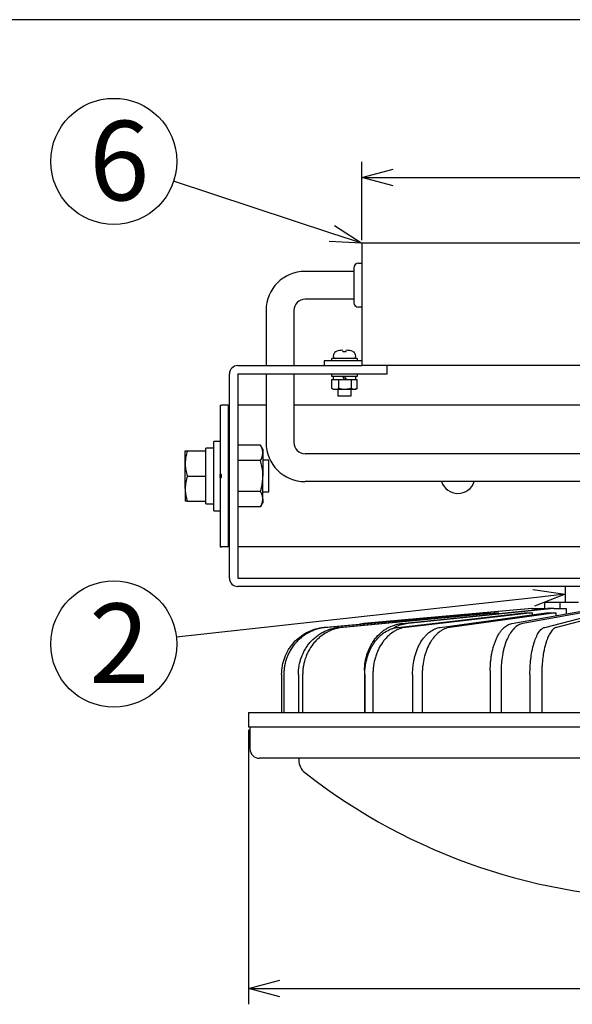
# Model space of a CAD drawing. Units: inches. Extents: x 1810 to 2222, y 73 to 358.
# Drawn here: x 1872 to 1916, y 274 to 352 of the extents above; entities that cross this region are included whole.
import ezdxf

# ---------------------------------------------------------------- set-up
doc = ezdxf.new("R2010")
doc.units = ezdxf.units.IN
doc.header["$LTSCALE"] = 0.2
doc.styles.add('高6.3', font='txt.shx', dxfattribs={"height": 6.3, "bigfont": 'bigfont.shx'})

msp = doc.modelspace()

# ---------------------------------------------------------------- linework, layer by layer
at = {"color": 3}
for p, q in [((1995.035, 352.254), (1824.933, 352.254)), ((1948.339, 334.529), (1899.339, 334.529)), ((1899.339, 334.529), (1899.339, 324.829)), ((1898.714, 332.579), (1898.714, 329.829)), ((1899.089, 332.954), (1899.339, 332.954)), ((1899.339, 329.454), (1899.089, 329.454)), ((1889.489, 324.829), (1899.339, 324.829)), ((1896.339, 325.204), (1896.339, 324.829)), ((1897.089, 325.204), (1896.339, 325.204)), ((1899.339, 325.204), (1897.089, 325.204)), ((1948.339, 324.829), (1899.339, 324.829)), ((1901.339, 324.179), (1901.339, 324.829)), ((1888.839, 307.979), (1888.839, 324.179)), ((1889.489, 324.179), (1889.489, 307.979)), ((1889.489, 324.179), (1901.339, 324.179)), ((1888.089, 321.704), (1888.214, 321.704)), ((1888.089, 321.703), (1888.089, 321.704)), ((1888.089, 321.703), (1888.089, 316.204)), ((1888.089, 321.703), (1888.214, 321.703)), ((1888.214, 321.703), (1888.214, 321.704)), ((1888.739, 321.704), (1888.214, 321.704)), ((1888.739, 321.704), (1888.739, 310.454)), ((1888.739, 321.704), (1888.839, 321.704)), ((1891.741, 321.704), (1889.489, 321.704)), ((1952.49, 321.704), (1893.941, 321.704)), ((1888.089, 315.954), (1888.089, 310.456)), ((1888.214, 310.456), (1888.089, 310.456)), ((1888.089, 310.454), (1888.089, 310.456)), ((1888.089, 310.454), (1888.214, 310.454)), ((1888.214, 310.454), (1888.214, 310.456)), ((1888.739, 310.454), (1888.214, 310.454)), ((1888.839, 310.454), (1888.739, 310.454)), ((1921.712, 310.454), (1889.489, 310.454)), ((1889.489, 307.979), (1958.189, 307.979)), ((1920.112, 307.329), (1889.489, 307.329)), ((1915.464, 307.329), (1915.464, 306.079)), ((1913.839, 306.079), (1913.839, 305.579)), ((1913.839, 306.079), (1914.839, 306.079)), ((1914.839, 306.079), (1915.045, 306.079)), ((1915.045, 306.079), (1915.045, 305.579)), ((1915.045, 306.079), (1916.545, 306.079)), ((1896.343, 304.083), (1909.227, 305.245)), ((1909.4, 305.245), (1896.517, 304.083)), ((1897.515, 304.083), (1909.808, 305.245)), ((1910.15, 305.245), (1897.857, 304.083)), ((1912.839, 305.579), (1899.507, 304.394)), ((1912.851, 305.579), (1899.507, 304.394)), ((1902.197, 304.083), (1912.219, 305.245)), ((1902.517, 304.394), (1914.073, 305.579)), ((1912.862, 305.245), (1902.84, 304.083)), ((1914.573, 305.579), (1903.017, 304.394)), ((1905.566, 304.083), (1913.975, 305.245)), ((1914.741, 305.245), (1906.332, 304.083)), ((1909.4, 305.245), (1909.4, 305.207)), ((1910.15, 305.245), (1910.15, 305.177)), ((1911.24, 304.394), (1917.912, 305.579)), ((1918.778, 305.579), (1912.106, 304.394)), ((1912.851, 305.579), (1912.839, 305.579)), ((1912.851, 305.579), (1913.973, 305.579)), ((1912.862, 305.245), (1912.862, 305.091)), ((1913.85, 304.083), (1918.325, 305.245)), ((1914.573, 305.579), (1914.073, 305.579)), ((1914.573, 305.579), (1915.545, 305.579)), ((1914.741, 305.245), (1914.741, 305.016)), ((1919.264, 305.245), (1914.79, 304.083)), ((1915.545, 305.579), (1915.545, 305.159)), ((1899.12, 304.333), (1899.507, 304.394)), ((1899.507, 304.394), (1899.207, 304.341)), ((1899.557, 300.659), (1899.557, 297.329)), ((1909.531, 300.659), (1909.531, 297.329)), ((1910.397, 300.659), (1910.397, 297.329)), ((1892.977, 300.348), (1892.977, 297.329)), ((1893.151, 300.348), (1893.151, 297.329)), ((1894.303, 300.348), (1894.303, 297.329)), ((1894.645, 300.348), (1894.645, 297.329)), ((1899.579, 300.348), (1899.579, 297.329)), ((1900.222, 300.348), (1900.222, 297.329)), ((1903.369, 300.348), (1903.369, 297.329)), ((1904.135, 300.348), (1904.135, 297.329)), ((1912.681, 300.348), (1912.681, 297.329)), ((1913.621, 300.348), (1913.621, 297.329)), ((1890.339, 297.329), (1890.339, 296.204)), ((1890.339, 297.329), (1957.339, 297.329)), ((1890.339, 296.204), (1957.339, 296.204)), ((1890.464, 296.204), (1890.464, 294.454)), ((1956.464, 293.704), (1891.214, 293.704)), ((1894.339, 293.704), (1894.339, 293.559))]:
    msp.add_line(p, q, dxfattribs=at)
for p, q in [((1899.339, 334.779), (1899.339, 340.991)), ((1901.839, 339.741), (1945.839, 339.741)), ((1896.965, 335.313), (1884.408, 339.454)), ((1898.714, 332.304), (1894.841, 332.304)), ((1898.714, 330.104), (1894.841, 330.104)), ((1891.741, 329.204), (1891.741, 324.829)), ((1893.941, 329.204), (1893.941, 324.829)), ((1891.741, 324.179), (1891.741, 318.735)), ((1893.941, 324.179), (1893.941, 318.735)), ((1921.839, 317.835), (1894.841, 317.835)), ((1921.839, 315.635), (1894.841, 315.635)), ((1912.979, 306.431), (1884.63, 303.307)), ((1890.339, 295.954), (1890.339, 274.203)), ((1892.839, 275.453), (1954.839, 275.453))]:
    msp.add_line(p, q)
at = {"color": 0, "linetype": 'ByBlock', "lineweight": -2}
for p, q in [((1899.339, 339.741), (1901.839, 340.411)), ((1901.839, 339.071), (1899.339, 339.741)), ((1899.339, 339.741), (1901.839, 339.741)), ((1897.175, 335.949), (1899.339, 334.529)), ((1899.339, 334.529), (1896.965, 335.313)), ((1899.339, 334.529), (1896.755, 334.676)), ((1912.906, 307.096), (1915.464, 306.704)), ((1915.464, 306.704), (1912.979, 306.431)), ((1915.464, 306.704), (1913.053, 305.765)), ((1890.339, 275.453), (1892.839, 276.122)), ((1892.839, 274.783), (1890.339, 275.453)), ((1890.339, 275.453), (1892.839, 275.453))]:
    msp.add_line(p, q, dxfattribs=at)
at = {"color": 7}
for p, q in [((1897.101, 325.54), (1897.119, 325.741)), ((1897.839, 326.03), (1897.839, 326.048)), ((1898.089, 325.937), (1897.839, 325.937)), ((1898.089, 326.03), (1898.089, 326.048)), ((1898.619, 325.959), (1898.672, 325.937)), ((1898.81, 325.741), (1898.827, 325.54)), ((1896.964, 325.204), (1896.964, 325.404)), ((1897.964, 325.404), (1896.964, 325.404)), ((1898.964, 325.404), (1897.964, 325.404)), ((1898.964, 325.404), (1898.964, 325.204)), ((1896.964, 323.979), (1896.964, 324.179)), ((1897.964, 323.979), (1896.964, 323.979)), ((1897.102, 323.729), (1897.102, 323.979)), ((1897.881, 323.896), (1897.839, 323.979)), ((1898.964, 323.979), (1897.964, 323.979)), ((1897.964, 323.979), (1898.006, 323.896)), ((1898.827, 323.979), (1898.827, 323.729)), ((1898.964, 324.179), (1898.964, 323.979)), ((1896.955, 323.008), (1896.955, 323.729)), ((1896.955, 323.729), (1897.508, 323.729)), ((1897.508, 323.729), (1898.517, 323.729)), ((1897.508, 323.008), (1897.508, 323.729)), ((1897.923, 323.813), (1897.881, 323.896)), ((1897.964, 323.729), (1897.923, 323.813)), ((1898.006, 323.896), (1898.048, 323.812)), ((1898.048, 323.812), (1898.089, 323.729)), ((1898.517, 323.008), (1898.517, 323.729)), ((1898.517, 323.729), (1898.973, 323.729)), ((1898.973, 323.008), (1898.973, 323.729)), ((1896.955, 323.008), (1896.983, 322.998)), ((1897.089, 322.929), (1896.98, 322.993)), ((1897.232, 322.929), (1897.089, 322.929)), ((1898.013, 322.929), (1897.232, 322.929)), ((1897.464, 322.404), (1897.464, 322.929)), ((1897.964, 322.404), (1897.464, 322.404)), ((1898.464, 322.404), (1897.964, 322.404)), ((1898.517, 323.008), (1898.013, 322.929)), ((1898.745, 322.929), (1898.013, 322.929)), ((1898.464, 322.929), (1898.464, 322.404)), ((1898.973, 323.008), (1898.745, 322.929)), ((1898.839, 322.929), (1898.745, 322.929)), ((1898.949, 322.993), (1898.839, 322.929)), ((1888.089, 318.829), (1887.589, 318.829)), ((1887.589, 313.329), (1887.589, 318.829)), ((1891.3, 318.533), (1889.489, 318.533)), ((1891.489, 318.204), (1891.3, 318.533)), ((1885.319, 317.079), (1885.319, 318.079)), ((1885.498, 318.079), (1886.964, 318.079)), ((1887.589, 318.279), (1886.964, 318.279)), ((1886.964, 318.079), (1886.964, 318.279)), ((1886.964, 317.873), (1886.964, 318.079)), ((1886.964, 316.286), (1886.964, 317.873)), ((1891.489, 318.204), (1891.489, 317.92)), ((1891.489, 317.92), (1891.489, 316.079)), ((1885.319, 315.079), (1885.319, 317.079)), ((1888.839, 317.329), (1888.739, 317.329)), ((1891.3, 317.306), (1889.489, 317.306)), ((1891.964, 317.329), (1891.489, 317.329)), ((1891.964, 314.829), (1891.964, 317.329)), ((1886.964, 316.079), (1886.964, 316.286)), ((1888.214, 316.204), (1888.089, 316.204)), ((1888.089, 315.954), (1888.089, 316.204)), ((1888.214, 315.954), (1888.214, 316.204)), ((1885.498, 316.079), (1886.964, 316.079)), ((1886.964, 315.873), (1886.964, 316.079)), ((1886.964, 314.286), (1886.964, 315.873)), ((1888.089, 315.954), (1888.214, 315.954)), ((1891.489, 314.239), (1891.489, 316.079)), ((1885.319, 315.079), (1885.319, 314.079)), ((1888.739, 314.829), (1888.839, 314.829)), ((1891.3, 314.853), (1889.489, 314.853)), ((1891.489, 314.829), (1891.964, 314.829)), ((1885.498, 314.079), (1886.964, 314.079)), ((1886.964, 314.079), (1886.964, 314.286)), ((1886.964, 313.879), (1886.964, 314.079)), ((1886.964, 313.879), (1887.589, 313.879)), ((1891.3, 313.626), (1891.489, 313.954)), ((1891.489, 314.239), (1891.489, 313.954)), ((1887.589, 313.329), (1888.089, 313.329)), ((1891.3, 313.626), (1889.489, 313.626))]:
    msp.add_line(p, q, dxfattribs=at)
for centre in [(1879.66, 341.02), (1879.66, 302.759)]:
    msp.add_circle(centre, 5)
at = {"color": 3}
for centre, radius, start, end in [((1899.089, 332.579), 0.375, 90, 180), ((1899.089, 329.829), 0.375, 180, 270), ((1889.489, 324.179), 0.65, 90, 180), ((1906.964, 316.079), 1.375, 198.86996, 341.13004), ((1889.489, 307.979), 0.65, 180, 270), ((1891.214, 294.454), 0.75, 180, 270), ((1895.589, 293.559), 1.25, 180, 231.99185), ((1923.839, 329.707), 47.127, 231.99185, 308.00815)]:
    msp.add_arc(centre, radius, start, end, dxfattribs=at)
for centre, radius, start, end in [((1894.841, 329.204), 3.1, 90, 180), ((1894.841, 329.204), 0.9, 90, 180), ((1894.841, 318.735), 3.1, 180, 270), ((1894.841, 318.735), 0.9, 180, 270)]:
    msp.add_arc(centre, radius, start, end)
at = {"color": 7}
for centre, radius, start, end in [((1897.226, 325.529), 0.125, 175, 270), ((1897.368, 325.719), 0.25, 117.0865, 175), ((1897.964, 323.676), 2.375, 93.01696, 106.00298), ((1897.964, 323.676), 2.375, 73.99702, 86.98304), ((1898.561, 325.719), 0.25, 5, 62.84436), ((1898.703, 325.529), 0.125, 270, 5)]:
    msp.add_arc(centre, radius, start, end, dxfattribs=at)
for points, knots in [([(1897.257, 325.937), (1897.258, 325.938), (1897.275, 325.947), (1897.293, 325.953), (1897.31, 325.959)], [0, 0, 0, 0, 0.071885, 1, 1, 1, 1]), ([(1897.839, 325.937), (1897.839, 325.938), (1897.839, 325.947), (1897.839, 325.953), (1897.839, 325.959)], [0, 0, 0, 0, 0.071906, 1, 1, 1, 1]), ([(1898.089, 325.937), (1898.089, 325.938), (1898.089, 325.947), (1898.089, 325.953), (1898.089, 325.959)], [0, 0, 0, 0, 0.071906, 1, 1, 1, 1]), ([(1897.232, 322.929), (1897.158, 322.939), (1897.064, 322.952), (1896.975, 322.998), (1896.955, 323.008)], [0, 0, 0, 0, 0.788347, 1, 1, 1, 1]), ([(1897.508, 323.008), (1897.438, 322.976), (1897.347, 322.934), (1897.254, 322.93), (1897.232, 322.929)], [0, 0, 0, 0, 0.767639, 1, 1, 1, 1]), ([(1898.013, 322.929), (1898.001, 322.93), (1897.83, 322.931), (1897.663, 322.971), (1897.508, 323.008)], [0, 0, 0, 0, 0.070175, 1, 1, 1, 1]), ([(1898.745, 322.929), (1898.74, 322.93), (1898.663, 322.931), (1898.587, 322.971), (1898.517, 323.008)], [0, 0, 0, 0, 0.070174, 1, 1, 1, 1]), ([(1891.489, 317.92), (1891.489, 317.934), (1891.487, 318.044), (1891.446, 318.252), (1891.349, 318.439), (1891.3, 318.533)], [0, 0, 0, 0, 0.070087, 0.530784, 1, 1, 1, 1]), ([(1885.498, 318.079), (1885.448, 317.917), (1885.347, 317.589), (1885.329, 317.25), (1885.319, 317.079)], [0, 0, 0, 0, 0.495457, 1, 1, 1, 1]), ([(1885.319, 318.079), (1885.34, 318.079), (1885.367, 318.079), (1885.472, 318.079), (1885.498, 318.079)], [0, 0, 0, 0, 0.752941, 1, 1, 1, 1]), ([(1891.3, 317.306), (1891.353, 317.406), (1891.46, 317.607), (1891.479, 317.815), (1891.489, 317.92)], [0, 0, 0, 0, 0.495457, 1, 1, 1, 1]), ([(1885.319, 317.079), (1885.32, 317.056), (1885.321, 316.876), (1885.36, 316.538), (1885.452, 316.233), (1885.498, 316.079)], [0, 0, 0, 0, 0.070086, 0.530782, 1, 1, 1, 1]), ([(1891.489, 316.079), (1891.487, 316.188), (1891.476, 316.603), (1891.375, 317.008), (1891.3, 317.306)], [0, 0, 0, 0, 0.261587, 1, 1, 1, 1]), ([(1885.498, 316.079), (1885.448, 315.917), (1885.347, 315.589), (1885.329, 315.25), (1885.319, 315.079)], [0, 0, 0, 0, 0.495457, 1, 1, 1, 1]), ([(1891.3, 314.853), (1891.327, 314.952), (1891.439, 315.352), (1891.468, 315.767), (1891.489, 316.079)], [0, 0, 0, 0, 0.248677, 1, 1, 1, 1]), ([(1885.319, 315.079), (1885.32, 315.056), (1885.321, 314.876), (1885.36, 314.538), (1885.452, 314.233), (1885.498, 314.079)], [0, 0, 0, 0, 0.070086, 0.530782, 1, 1, 1, 1]), ([(1891.489, 314.239), (1891.489, 314.254), (1891.487, 314.364), (1891.446, 314.571), (1891.349, 314.758), (1891.3, 314.853)], [0, 0, 0, 0, 0.070087, 0.530783, 1, 1, 1, 1]), ([(1885.498, 314.079), (1885.472, 314.079), (1885.367, 314.079), (1885.34, 314.079), (1885.319, 314.079)], [0, 0, 0, 0, 0.247059, 1, 1, 1, 1]), ([(1891.3, 313.626), (1891.353, 313.725), (1891.46, 313.926), (1891.479, 314.134), (1891.489, 314.239)], [0, 0, 0, 0, 0.495458, 1, 1, 1, 1])]:
    msp.add_open_spline(points, degree=3, knots=knots, dxfattribs=at)
at = {"color": 3}
for points in [[(1909.227, 305.245), (1909.284, 305.246), (1909.342, 305.246), (1909.4, 305.245)], [(1909.808, 305.245), (1909.922, 305.246), (1910.036, 305.246), (1910.15, 305.245)], [(1912.219, 305.245), (1912.433, 305.246), (1912.647, 305.246), (1912.862, 305.245)], [(1913.975, 305.245), (1914.231, 305.246), (1914.486, 305.246), (1914.741, 305.245)]]:
    msp.add_open_spline(points, degree=3, dxfattribs=at)
for points, knots in [([(1892.977, 300.348), (1892.977, 300.581), (1892.999, 300.811), (1893.061, 301.151), (1893.087, 301.263), (1893.15, 301.486), (1893.186, 301.597), (1893.311, 301.922), (1893.412, 302.128), (1893.592, 302.422), (1893.656, 302.518), (1893.794, 302.703), (1893.868, 302.793), (1894.099, 303.049), (1894.267, 303.204), (1894.54, 303.413), (1894.634, 303.478), (1894.83, 303.601), (1894.93, 303.657), (1895.236, 303.811), (1895.447, 303.894), (1895.777, 303.988), (1895.889, 304.015), (1896.115, 304.057), (1896.229, 304.073), (1896.343, 304.083)], [0, 0, 0, 0, 0.125, 0.125, 0.1875, 0.1875, 0.25, 0.25, 0.375, 0.375, 0.4375, 0.4375, 0.5, 0.5, 0.625, 0.625, 0.6875, 0.6875, 0.75, 0.75, 0.875, 0.875, 0.9375, 0.9375, 1, 1, 1, 1]), ([(1896.517, 304.083), (1896.288, 304.062), (1896.064, 304.02), (1895.737, 303.927), (1895.629, 303.891), (1895.416, 303.808), (1895.31, 303.761), (1895.002, 303.606), (1894.809, 303.485), (1894.536, 303.278), (1894.448, 303.204), (1894.279, 303.048), (1894.197, 302.965), (1893.966, 302.709), (1893.829, 302.526), (1893.649, 302.231), (1893.593, 302.13), (1893.49, 301.921), (1893.443, 301.815), (1893.32, 301.492), (1893.257, 301.271), (1893.194, 300.929), (1893.178, 300.813), (1893.156, 300.581), (1893.151, 300.464), (1893.151, 300.348)], [0, 0, 0, 0, 0.125, 0.125, 0.1875, 0.1875, 0.25, 0.25, 0.375, 0.375, 0.4375, 0.4375, 0.5, 0.5, 0.625, 0.625, 0.6875, 0.6875, 0.75, 0.75, 0.875, 0.875, 0.9375, 0.9375, 1, 1, 1, 1]), ([(1894.303, 300.348), (1894.303, 300.581), (1894.323, 300.811), (1894.383, 301.151), (1894.408, 301.263), (1894.467, 301.486), (1894.502, 301.597), (1894.621, 301.922), (1894.718, 302.128), (1894.889, 302.422), (1894.951, 302.518), (1895.083, 302.703), (1895.153, 302.793), (1895.373, 303.049), (1895.534, 303.204), (1895.794, 303.413), (1895.884, 303.478), (1896.071, 303.601), (1896.166, 303.657), (1896.458, 303.811), (1896.66, 303.894), (1896.974, 303.988), (1897.081, 304.015), (1897.297, 304.057), (1897.405, 304.073), (1897.515, 304.083)], [0, 0, 0, 0, 0.125, 0.125, 0.1875, 0.1875, 0.25, 0.25, 0.375, 0.375, 0.4375, 0.4375, 0.5, 0.5, 0.625, 0.625, 0.6875, 0.6875, 0.75, 0.75, 0.875, 0.875, 0.9375, 0.9375, 1, 1, 1, 1]), ([(1897.857, 304.083), (1897.638, 304.062), (1897.425, 304.02), (1897.112, 303.927), (1897.009, 303.891), (1896.806, 303.808), (1896.705, 303.761), (1896.411, 303.606), (1896.227, 303.485), (1895.967, 303.278), (1895.883, 303.204), (1895.721, 303.048), (1895.643, 302.965), (1895.423, 302.709), (1895.292, 302.526), (1895.12, 302.231), (1895.066, 302.13), (1894.968, 301.921), (1894.924, 301.815), (1894.806, 301.492), (1894.746, 301.271), (1894.686, 300.929), (1894.67, 300.813), (1894.65, 300.581), (1894.645, 300.464), (1894.645, 300.348)], [0, 0, 0, 0, 0.125, 0.125, 0.1875, 0.1875, 0.25, 0.25, 0.375, 0.375, 0.4375, 0.4375, 0.5, 0.5, 0.625, 0.625, 0.6875, 0.6875, 0.75, 0.75, 0.875, 0.875, 0.9375, 0.9375, 1, 1, 1, 1]), ([(1899.557, 300.659), (1899.557, 300.892), (1899.576, 301.122), (1899.631, 301.462), (1899.654, 301.574), (1899.709, 301.797), (1899.741, 301.908), (1899.85, 302.233), (1899.94, 302.439), (1900.098, 302.733), (1900.154, 302.829), (1900.276, 303.014), (1900.341, 303.104), (1900.544, 303.36), (1900.691, 303.515), (1900.931, 303.724), (1901.014, 303.79), (1901.186, 303.912), (1901.274, 303.968), (1901.543, 304.122), (1901.729, 304.205), (1902.019, 304.299), (1902.118, 304.326), (1902.316, 304.368), (1902.416, 304.384), (1902.517, 304.394)], [0, 0, 0, 0, 0.125, 0.125, 0.1875, 0.1875, 0.25, 0.25, 0.375, 0.375, 0.4375, 0.4375, 0.5, 0.5, 0.625, 0.625, 0.6875, 0.6875, 0.75, 0.75, 0.875, 0.875, 0.9375, 0.9375, 1, 1, 1, 1]), ([(1899.579, 300.348), (1899.579, 300.581), (1899.596, 300.811), (1899.644, 301.151), (1899.665, 301.263), (1899.713, 301.486), (1899.742, 301.597), (1899.838, 301.922), (1899.917, 302.128), (1900.057, 302.422), (1900.107, 302.518), (1900.215, 302.703), (1900.272, 302.793), (1900.452, 303.049), (1900.582, 303.204), (1900.794, 303.413), (1900.868, 303.478), (1901.02, 303.601), (1901.098, 303.657), (1901.336, 303.811), (1901.5, 303.894), (1901.757, 303.988), (1901.844, 304.015), (1902.02, 304.057), (1902.108, 304.073), (1902.197, 304.083)], [0, 0, 0, 0, 0.125, 0.125, 0.1875, 0.1875, 0.25, 0.25, 0.375, 0.375, 0.4375, 0.4375, 0.5, 0.5, 0.625, 0.625, 0.6875, 0.6875, 0.75, 0.75, 0.875, 0.875, 0.9375, 0.9375, 1, 1, 1, 1]), ([(1902.84, 304.083), (1902.662, 304.062), (1902.488, 304.02), (1902.233, 303.927), (1902.149, 303.891), (1901.983, 303.808), (1901.901, 303.761), (1901.662, 303.606), (1901.511, 303.485), (1901.299, 303.278), (1901.231, 303.204), (1901.099, 303.048), (1901.036, 302.965), (1900.856, 302.709), (1900.749, 302.526), (1900.609, 302.231), (1900.565, 302.13), (1900.485, 301.921), (1900.449, 301.815), (1900.353, 301.492), (1900.305, 301.271), (1900.255, 300.929), (1900.243, 300.813), (1900.226, 300.581), (1900.222, 300.464), (1900.222, 300.348)], [0, 0, 0, 0, 0.125, 0.125, 0.1875, 0.1875, 0.25, 0.25, 0.375, 0.375, 0.4375, 0.4375, 0.5, 0.5, 0.625, 0.625, 0.6875, 0.6875, 0.75, 0.75, 0.875, 0.875, 0.9375, 0.9375, 1, 1, 1, 1]), ([(1903.017, 304.394), (1902.837, 304.363), (1902.476, 304.302), (1902.092, 304.161), (1901.905, 304.036), (1901.876, 304.017)], [0, 0, 0, 0, 0.458322, 0.916645, 1, 1, 1, 1]), ([(1903.369, 300.348), (1903.369, 300.581), (1903.383, 300.811), (1903.424, 301.151), (1903.441, 301.263), (1903.482, 301.486), (1903.506, 301.597), (1903.587, 301.922), (1903.653, 302.128), (1903.77, 302.422), (1903.812, 302.518), (1903.903, 302.703), (1903.951, 302.793), (1904.101, 303.049), (1904.211, 303.204), (1904.389, 303.413), (1904.451, 303.478), (1904.578, 303.601), (1904.644, 303.657), (1904.843, 303.811), (1904.981, 303.894), (1905.196, 303.988), (1905.27, 304.015), (1905.417, 304.057), (1905.491, 304.073), (1905.566, 304.083)], [0, 0, 0, 0, 0.125, 0.125, 0.1875, 0.1875, 0.25, 0.25, 0.375, 0.375, 0.4375, 0.4375, 0.5, 0.5, 0.625, 0.625, 0.6875, 0.6875, 0.75, 0.75, 0.875, 0.875, 0.9375, 0.9375, 1, 1, 1, 1]), ([(1906.332, 304.083), (1906.183, 304.062), (1906.037, 304.02), (1905.823, 303.927), (1905.752, 303.891), (1905.613, 303.808), (1905.544, 303.761), (1905.343, 303.606), (1905.217, 303.485), (1905.039, 303.278), (1904.982, 303.204), (1904.871, 303.048), (1904.818, 302.965), (1904.667, 302.709), (1904.578, 302.526), (1904.46, 302.231), (1904.423, 302.13), (1904.356, 301.921), (1904.326, 301.815), (1904.245, 301.492), (1904.205, 301.271), (1904.163, 300.929), (1904.153, 300.813), (1904.139, 300.581), (1904.135, 300.464), (1904.135, 300.348)], [0, 0, 0, 0, 0.125, 0.125, 0.1875, 0.1875, 0.25, 0.25, 0.375, 0.375, 0.4375, 0.4375, 0.5, 0.5, 0.625, 0.625, 0.6875, 0.6875, 0.75, 0.75, 0.875, 0.875, 0.9375, 0.9375, 1, 1, 1, 1]), ([(1909.531, 300.659), (1909.531, 300.892), (1909.542, 301.122), (1909.574, 301.462), (1909.587, 301.574), (1909.619, 301.797), (1909.637, 301.908), (1909.701, 302.233), (1909.752, 302.439), (1909.843, 302.733), (1909.876, 302.829), (1909.946, 303.014), (1909.984, 303.104), (1910.101, 303.36), (1910.186, 303.515), (1910.325, 303.724), (1910.373, 303.79), (1910.472, 303.912), (1910.523, 303.968), (1910.678, 304.122), (1910.785, 304.205), (1910.953, 304.299), (1911.01, 304.326), (1911.124, 304.368), (1911.182, 304.384), (1911.24, 304.394)], [0, 0, 0, 0, 0.125, 0.125, 0.1875, 0.1875, 0.25, 0.25, 0.375, 0.375, 0.4375, 0.4375, 0.5, 0.5, 0.625, 0.625, 0.6875, 0.6875, 0.75, 0.75, 0.875, 0.875, 0.9375, 0.9375, 1, 1, 1, 1]), ([(1912.106, 304.394), (1911.99, 304.373), (1911.876, 304.331), (1911.71, 304.238), (1911.655, 304.202), (1911.547, 304.119), (1911.493, 304.072), (1911.337, 303.917), (1911.239, 303.796), (1911.101, 303.589), (1911.056, 303.515), (1910.97, 303.359), (1910.928, 303.276), (1910.811, 303.02), (1910.742, 302.837), (1910.65, 302.542), (1910.622, 302.441), (1910.569, 302.232), (1910.546, 302.126), (1910.483, 301.803), (1910.451, 301.582), (1910.419, 301.24), (1910.411, 301.124), (1910.4, 300.892), (1910.397, 300.775), (1910.397, 300.659)], [0, 0, 0, 0, 0.125, 0.125, 0.1875, 0.1875, 0.25, 0.25, 0.375, 0.375, 0.4375, 0.4375, 0.5, 0.5, 0.625, 0.625, 0.6875, 0.6875, 0.75, 0.75, 0.875, 0.875, 0.9375, 0.9375, 1, 1, 1, 1]), ([(1912.681, 300.348), (1912.681, 300.581), (1912.689, 300.811), (1912.71, 301.151), (1912.72, 301.263), (1912.741, 301.486), (1912.754, 301.597), (1912.797, 301.922), (1912.832, 302.128), (1912.895, 302.422), (1912.917, 302.518), (1912.965, 302.703), (1912.991, 302.793), (1913.071, 303.049), (1913.129, 303.204), (1913.224, 303.413), (1913.257, 303.478), (1913.325, 303.601), (1913.359, 303.657), (1913.466, 303.811), (1913.539, 303.894), (1913.654, 303.988), (1913.693, 304.015), (1913.771, 304.057), (1913.811, 304.073), (1913.85, 304.083)], [0, 0, 0, 0, 0.125, 0.125, 0.1875, 0.1875, 0.25, 0.25, 0.375, 0.375, 0.4375, 0.4375, 0.5, 0.5, 0.625, 0.625, 0.6875, 0.6875, 0.75, 0.75, 0.875, 0.875, 0.9375, 0.9375, 1, 1, 1, 1]), ([(1914.79, 304.083), (1914.71, 304.062), (1914.633, 304.02), (1914.519, 303.927), (1914.482, 303.891), (1914.408, 303.808), (1914.371, 303.761), (1914.264, 303.606), (1914.197, 303.485), (1914.102, 303.278), (1914.072, 303.204), (1914.013, 303.048), (1913.984, 302.965), (1913.904, 302.709), (1913.857, 302.526), (1913.794, 302.231), (1913.774, 302.13), (1913.739, 301.921), (1913.723, 301.815), (1913.68, 301.492), (1913.658, 301.271), (1913.636, 300.929), (1913.63, 300.813), (1913.623, 300.581), (1913.621, 300.464), (1913.621, 300.348)], [0, 0, 0, 0, 0.125, 0.125, 0.1875, 0.1875, 0.25, 0.25, 0.375, 0.375, 0.4375, 0.4375, 0.5, 0.5, 0.625, 0.625, 0.6875, 0.6875, 0.75, 0.75, 0.875, 0.875, 0.9375, 0.9375, 1, 1, 1, 1])]:
    msp.add_open_spline(points, degree=3, knots=knots, dxfattribs=at)

# ---------------------------------------------------------------- texts
at = {"color": 4, "style": '高6.3'}
for s, p in [('6', (1877.707, 337.936)), ('2', (1877.707, 299.675))]:
    msp.add_text(s, height=6.3, dxfattribs=at).set_placement(p)

doc.saveas('drawing.dxf')
